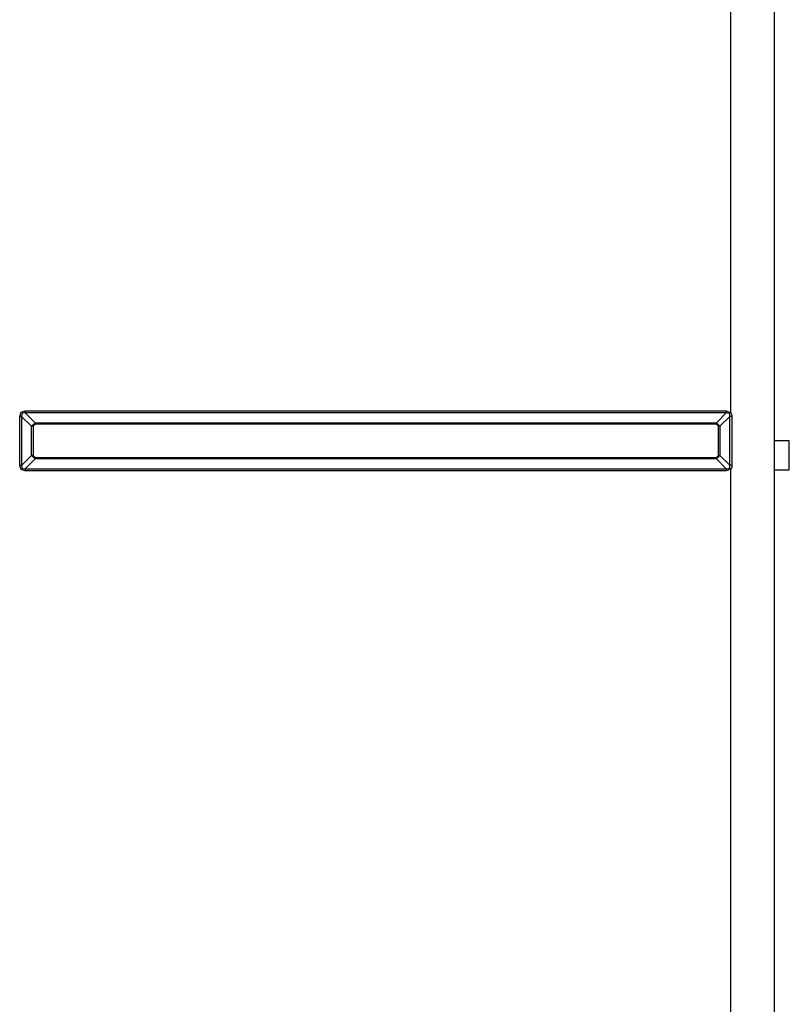
# Model space of a CAD drawing. Units: inches. Extents: x 0 to 8609, y 0 to 6140.
# Drawn here: x 3331 to 3596, y 2899 to 3239 of the extents above; entities that cross this region are included whole.
import ezdxf

# ---------------------------------------------------------------- set-up
doc = ezdxf.new("R2010")
doc.units = ezdxf.units.IN
doc.header["$MEASUREMENT"] = 0
doc.layers.add('LG-Product', color=3, linetype='Continuous')

# ---------------------------------------------------------------- blocks, each defined once
blk = doc.blocks.new('U3-3')
at = {"layer": 'LG-Product', "linetype": 'Continuous'}
for p, q in [((2863.05, 3350.04), (2863.05, 2198.24)), ((2848.05, 2891.36), (2848.05, 3091.93)), ((2604.59, 2891.98), (2846.5, 2891.98)), ((2846.5, 2891.98), (2846.5, 2891.64)), ((2846.5, 2891.98), (2848.05, 2891.36)), ((2846.5, 2891.31), (2604.59, 2891.31)), ((2843.07, 2887.87), (2846.5, 2891.31)), ((2847.7, 2890.08), (2844.28, 2886.66)), ((2846.5, 2891.64), (2846.5, 2891.31)), ((2847.65, 2891.06), (2846.5, 2891.31)), ((2847.85, 2891.21), (2847.65, 2891.06)), ((2847.69, 2891), (2847.65, 2891.06)), ((2847.72, 2890.92), (2847.69, 2891)), ((2847.7, 2890.08), (2847.74, 2890.36)), ((2847.7, 2873.2), (2847.7, 2890.08)), ((2848.07, 2890.08), (2847.7, 2890.08)), ((2847.75, 2890.79), (2847.72, 2890.92)), ((2847.74, 2890.36), (2847.76, 2890.65)), ((2847.76, 2890.65), (2847.75, 2890.79)), ((2848.05, 2891.36), (2847.85, 2891.21)), ((2848.05, 2891.36), (2848.19, 2891.16)), ((2848.45, 2890.08), (2848.07, 2890.08)), ((2848.19, 2891.16), (2848.3, 2890.95)), ((2848.3, 2890.95), (2848.33, 2890.87)), ((2848.33, 2890.87), (2848.35, 2890.8)), ((2848.35, 2890.8), (2848.43, 2890.44)), ((2848.43, 2890.44), (2848.45, 2890.08)), ((2848.45, 2890.08), (2848.45, 2873.2)), ((2608.03, 2887.87), (2843.07, 2887.87)), ((2843.07, 2887.38), (2608.03, 2887.38)), ((2843.07, 2887.87), (2843.07, 2887.63)), ((2843.07, 2887.87), (2844.28, 2886.66)), ((2843.07, 2887.63), (2843.07, 2887.38)), ((2843.79, 2886.66), (2843.07, 2887.38)), ((2843.79, 2876.62), (2843.79, 2886.66)), ((2844.04, 2886.66), (2843.79, 2886.66)), ((2844.28, 2886.66), (2844.04, 2886.66)), ((2844.28, 2886.66), (2844.28, 2876.62)), ((2868.25, 2881.64), (2863.05, 2881.64)), ((2868.25, 2871.64), (2868.25, 2881.64)), ((2608.03, 2875.9), (2843.07, 2875.9)), ((2843.07, 2875.41), (2608.03, 2875.41)), ((2844.28, 2876.62), (2843.07, 2875.41)), ((2843.07, 2875.9), (2843.79, 2876.62)), ((2843.07, 2875.9), (2843.07, 2875.65)), ((2843.07, 2875.65), (2843.07, 2875.41)), ((2846.5, 2871.97), (2843.07, 2875.41)), ((2843.79, 2876.62), (2844.04, 2876.62)), ((2844.04, 2876.62), (2844.28, 2876.62)), ((2844.28, 2876.62), (2847.7, 2873.2)), ((2604.59, 2871.97), (2846.5, 2871.97)), ((2846.5, 2871.97), (2847.65, 2872.22)), ((2846.5, 2871.97), (2846.5, 2871.64)), ((2848.05, 2871.93), (2846.5, 2871.3)), ((2846.5, 2871.64), (2846.5, 2871.3)), ((2847.65, 2872.22), (2847.7, 2872.32)), ((2847.85, 2872.07), (2847.65, 2872.22)), ((2848.07, 2873.2), (2847.7, 2873.2)), ((2847.71, 2873.13), (2847.7, 2873.2)), ((2847.7, 2872.32), (2847.74, 2872.43)), ((2847.72, 2873.06), (2847.71, 2873.13)), ((2847.76, 2872.75), (2847.72, 2873.06)), ((2847.74, 2872.43), (2847.76, 2872.75)), ((2848.05, 2871.93), (2847.85, 2872.07)), ((2848.16, 2872.07), (2848.05, 2871.93)), ((2848.05, 2671.36), (2848.05, 2871.93)), ((2848.45, 2873.2), (2848.07, 2873.2)), ((2848.25, 2872.23), (2848.16, 2872.07)), ((2848.32, 2872.4), (2848.25, 2872.23)), ((2848.38, 2872.57), (2848.32, 2872.4)), ((2848.43, 2872.89), (2848.38, 2872.57)), ((2848.45, 2873.2), (2848.43, 2872.89)), ((2863.05, 2871.64), (2868.25, 2871.64)), ((2846.5, 2871.3), (2604.59, 2871.3))]:
    blk.add_line(p, q, dxfattribs=at)
at = {"layer": 'LG-Product', "color": 3, "linetype": 'Continuous'}
for p, q in [((2603.18, 2891.51), (2604.59, 2891.98)), ((2604.59, 2891.64), (2604.59, 2891.98)), ((2602.7, 2890.1), (2603.18, 2891.51)), ((2602.7, 2873.18), (2602.7, 2890.1)), ((2603.05, 2890.1), (2602.7, 2890.1)), ((2603.38, 2890.1), (2603.05, 2890.1)), ((2603.52, 2891.17), (2603.38, 2890.1)), ((2603.38, 2890.1), (2603.38, 2873.18)), ((2606.82, 2886.66), (2603.38, 2890.1)), ((2604.59, 2891.31), (2603.52, 2891.17)), ((2604.59, 2891.31), (2604.59, 2891.64)), ((2604.59, 2891.31), (2608.03, 2887.87)), ((2606.82, 2886.66), (2608.03, 2887.87)), ((2606.82, 2876.62), (2606.82, 2886.66)), ((2606.82, 2886.66), (2607.06, 2886.66)), ((2607.06, 2886.66), (2607.3, 2886.66)), ((2608.03, 2887.38), (2607.3, 2886.66)), ((2607.3, 2886.66), (2607.3, 2876.62)), ((2608.03, 2887.87), (2608.03, 2887.63)), ((2608.03, 2887.63), (2608.03, 2887.38)), ((2603.38, 2873.18), (2606.82, 2876.62)), ((2608.03, 2875.41), (2604.59, 2871.97)), ((2607.06, 2876.62), (2606.82, 2876.62)), ((2608.03, 2875.41), (2606.82, 2876.62)), ((2607.3, 2876.62), (2607.06, 2876.62)), ((2607.3, 2876.62), (2608.03, 2875.9)), ((2608.03, 2875.9), (2608.03, 2875.65)), ((2608.03, 2875.65), (2608.03, 2875.41)), ((2603.05, 2873.18), (2602.7, 2873.18)), ((2603.18, 2871.77), (2602.7, 2873.18)), ((2603.38, 2873.18), (2603.05, 2873.18)), ((2604.59, 2871.3), (2603.18, 2871.77)), ((2603.38, 2873.18), (2603.52, 2872.12)), ((2603.52, 2872.12), (2604.59, 2871.97)), ((2604.59, 2871.97), (2604.59, 2871.64)), ((2604.59, 2871.64), (2604.59, 2871.3))]:
    blk.add_line(p, q, dxfattribs=at)

msp = doc.modelspace()

# ---------------------------------------------------------------- block references
at = {"layer": 'LG-Product'}
msp.add_blockref('U3-3', (727.98, 211.89), dxfattribs=at)

doc.saveas('drawing.dxf')
